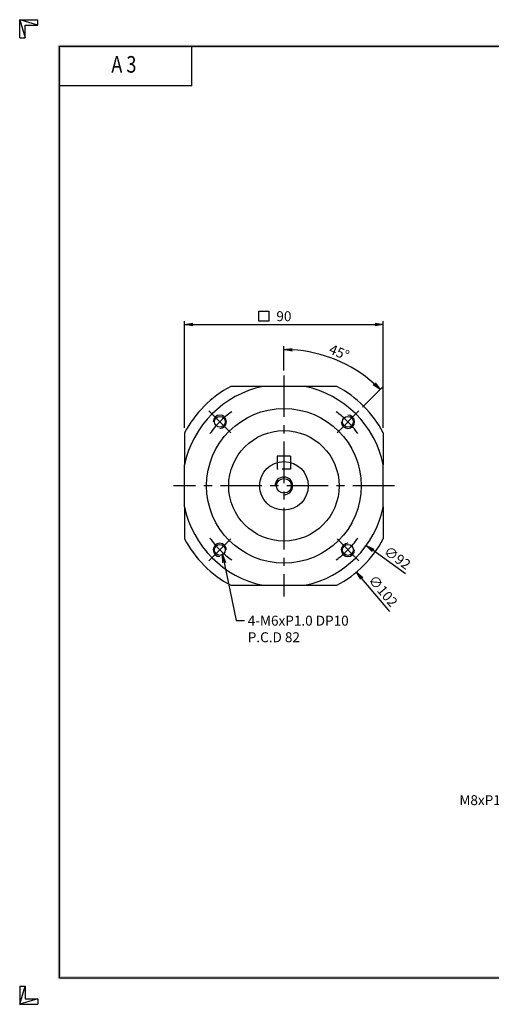
# Model space of a CAD drawing. Extents: x 0 to 630, y 0 to 446.
# Drawn here: x 0 to 213, y 0 to 446 of the extents above; entities that cross this region are included whole.
import ezdxf
from ezdxf.enums import TextEntityAlignment as Align

# ---------------------------------------------------------------- set-up
doc = ezdxf.new("R2010")
doc.units = 0
doc.header["$LTSCALE"] = 15
doc.header["$MEASUREMENT"] = 0
doc.linetypes.add('CENTER', pattern=[2, 1.25, -0.25, 0.25, -0.25])
doc.linetypes.add('HIDDEN', pattern=[0.375, 0.25, -0.125])
doc.layers.get('0').update_dxf_attribs({"linetype": 'CONTINUOUS'})
doc.layers.get('DEFPOINTS').update_dxf_attribs({"linetype": 'CONTINUOUS'})
for name, color, linetype in [('CL', 1, 'CENTER'), ('DIM', 1, 'CONTINUOUS'), ('HL', 2, 'HIDDEN'), ('RD', 1, 'CONTINUOUS')]:
    doc.layers.add(name, color=color, linetype=linetype)
doc.styles.add('ROMANS', font='romans', dxfattribs={"width": 0.8})
doc.dimstyles.get("Standard").update_dxf_attribs({"dimtxt": 0.18, "dimasz": 0.18, "dimexe": 0.18, "dimexo": 0.0625, "dimgap": 0.09, "dimtad": 0, "dimtih": 1, "dimtoh": 1, "dimdec": 4, "dimzin": 0, "dimtxsty": 'STANDARD', "dimcen": 0.09, "dimazin": 3, "dimtfac": 1, "dimtdec": 4, "dimtofl": 0, "dimtmove": 0, "dimatfit": 3, "dimtolj": 1, "dimtzin": 0})

# ---------------------------------------------------------------- blocks, each defined once
blk = doc.blocks.new('_OPEN')
at = {"color": 0, "linetype": 'BYBLOCK'}
for p, q in [((-1, 0.17), (0, 0)), ((0, 0), (-1, -0.17)), ((0, 0), (-1, 0))]:
    blk.add_line(p, q, dxfattribs=at)
blk = doc.blocks.new('*D9')
at = {"layer": 'DEFPOINTS', "color": 0}
for p in [(164.61, 307.59), (74.61, 258.59), (164.61, 258.59)]:
    blk.add_point(p, dxfattribs=at)
at = {"layer": 'DIM', "color": 0}
for p, q in [((74.61, 260.84), (74.61, 309.09)), ((78.36, 307.59), (160.86, 307.59)), ((164.61, 260.84), (164.61, 309.09))]:
    blk.add_line(p, q, dxfattribs=at)
at = {"layer": 'DIM', "color": 0, "xscale": 3.75, "yscale": 3.75, "zscale": 3.75, "rotation": 180}
blk.add_blockref('_OPEN', (74.61, 307.59), dxfattribs=at)
at = {"layer": 'DIM', "color": 0, "xscale": 3.75, "yscale": 3.75, "zscale": 3.75}
blk.add_blockref('_OPEN', (164.61, 307.59), dxfattribs=at)
at = {"layer": 'DIM', "color": 0, "insert": (119.61, 311.34), "char_height": 4.5, "attachment_point": 5}
blk.add_mtext('\\A1;90', dxfattribs=at)
blk = doc.blocks.new('*D10')
at = {"layer": 'DEFPOINTS', "color": 0}
for p in [(150.44, 287.99), (119.61, 284.59), (153.55, 268.53), (143.65, 258.63), (119.61, 184.59)]:
    blk.add_point(p, dxfattribs=at)
at = {"layer": 'DIM', "color": 0}
for p, q in [((119.61, 286.84), (119.61, 297.75)), ((155.14, 270.12), (164.27, 279.25))]:
    blk.add_line(p, q, dxfattribs=at)
blk.add_arc((119.61, 234.59), 61.67, 48.4846, 86.5154, dxfattribs=at)
at = {"layer": 'DIM', "color": 0, "xscale": 3.75, "yscale": 3.75, "zscale": 3.75}
for p, rotation in [((119.61, 296.25), 178.2576996608584), ((163.21, 278.19), 316.7423003391422)]:
    blk.add_blockref('_OPEN', p, dxfattribs=dict(at, rotation=rotation))
at = {"layer": 'DIM', "color": 0, "insert": (144.64, 295.02), "char_height": 4.5, "attachment_point": 5, "rotation": 337.5}
blk.add_mtext('\\A1;45°', dxfattribs=at)
blk = doc.blocks.new('H3')
for p, q in [((5.5, 295.37), (0, 297)), ((0, 297), (5.5, 297)), ((0, 291.5), (0, 297)), ((0, 297), (1.63, 291.5)), ((5.5, 295.37), (5.5, 297)), ((1.63, 295.37), (5.5, 295.37)), ((1.63, 291.5), (1.63, 295.37)), ((0, 291.5), (1.63, 291.5)), ((52, 277), (52, 289)), ((52, 277), (12, 277)), ((0, 5.5), (0, 0)), ((0, 0), (1.63, 5.5)), ((0, 5.5), (1.63, 5.5)), ((1.63, 5.5), (1.63, 1.63)), ((5.5, 1.63), (0, 0)), ((0, 0), (5.5, 0)), ((1.63, 1.63), (5.5, 1.63)), ((5.5, 1.63), (5.5, 0))]:
    blk.add_line(p, q)
at = {"layer": 'DIM', "color": 1}
for p, q in [((12, 289), (412, 289)), ((12, 8), (12, 289)), ((12, 8), (412, 8))]:
    blk.add_line(p, q, dxfattribs=at)
for points in [[(11.5, 289.5), (11.5, 288.5), (412.5, 289.5), (412.5, 288.5)], [(12.5, 8.5), (11.5, 7.5), (12.5, 288.5), (11.5, 289.5)], [(11.5, 7.5), (11.5, 8.5), (412.5, 7.5), (412.5, 8.5)]]:
    blk.add_trace(points, dxfattribs=at)
at = {"style": 'ROMANS', "width": 0.8}
blk.add_text('A 3', height=5, dxfattribs=at).set_placement((31.45, 282.88), align=Align.MIDDLE)

msp = doc.modelspace()

# ---------------------------------------------------------------- linework, layer by layer
for p, q in [((143.6069, 279.5853), (95.6069, 279.5853)), ((74.6069, 258.5853), (74.6069, 244.1247)), ((164.6069, 258.5853), (164.6069, 244.1247)), ((122.6069, 248.0853), (116.6069, 248.0853)), ((116.6069, 248.0853), (116.6069, 245.1683)), ((122.6069, 248.0853), (122.6069, 245.1683)), ((74.6069, 225.0459), (74.6069, 244.1247)), ((164.6069, 225.0459), (164.6069, 244.1247)), ((74.6069, 225.0459), (74.6069, 210.5853)), ((164.6069, 225.0459), (164.6069, 210.5853)), ((95.6069, 189.5853), (143.6069, 189.5853))]:
    msp.add_line(p, q)
for centre, radius in [((119.6069, 234.5853), 35), ((90.6155, 263.5767), 2.4587), ((148.5982, 263.5767), 2.4587), ((119.6069, 234.5853), 25), ((119.6069, 234.5853), 11), ((119.6069, 234.5853), 3.3234), ((90.6155, 205.594), 2.4587), ((148.5982, 205.594), 2.4587)]:
    msp.add_circle(centre, radius)
for radius, start, end in [(46, 101.968746, 168.031254), (51, 118.072487, 151.927513), (46, 11.968746, 78.031254), (51, 28.072487, 61.927513), (46, 191.968746, 258.031254), (46, 281.968746, 348.031254), (51, 208.072487, 241.927513), (51, 298.072487, 331.927513)]:
    msp.add_arc((119.6069, 234.5853), radius, start, end)
at = {"layer": 'CL'}
for p, q in [((119.6069, 284.5853), (119.6069, 184.5853)), ((95.5652, 258.627), (85.6657, 268.5265)), ((143.6485, 258.627), (153.548, 268.5265)), ((169.6069, 234.5853), (69.6069, 234.5853)), ((95.5652, 210.5437), (85.6657, 200.6442)), ((143.6485, 210.5437), (153.548, 200.6442))]:
    msp.add_line(p, q, dxfattribs=at)
for start, end in [(125.205874, 144.794126), (35.205874, 54.794126), (215.205874, 234.794126), (305.205874, 324.794126)]:
    msp.add_arc((119.6069, 234.5853), 41, start, end, dxfattribs=at)
at = {"layer": 'DIM'}
for p, q in [((108.2651, 313.6032), (112.7651, 313.6032)), ((108.2651, 309.1032), (108.2651, 313.6032)), ((112.7651, 313.6032), (112.7651, 309.1032)), ((112.7651, 309.1032), (108.2651, 309.1032)), ((174.5782, 194.8017), (159.9096, 205.4176)), ((167.5114, 177.6658), (154.8614, 192.6964))]:
    msp.add_line(p, q, dxfattribs=at)
at = {"layer": 'HL'}
for p, q in [((116.6069, 245.1683), (116.6069, 242.0853)), ((122.6069, 245.1683), (122.6069, 242.0853)), ((122.6069, 242.0853), (116.6069, 242.0853))]:
    msp.add_line(p, q, dxfattribs=at)
at = {"layer": 'RD'}
for centre, radius, start, end in [((90.6155, 263.5767), 3, 270, 180), ((148.5982, 263.5767), 3, 180, 90), ((119.6069, 234.5853), 4, 270, 180), ((90.6155, 205.594), 3, 0, 270), ((148.5982, 205.594), 3, 90, 0)]:
    msp.add_arc(centre, radius, start, end, dxfattribs=at)

# ---------------------------------------------------------------- block references
at = {"xscale": 1.5, "yscale": 1.5, "zscale": 1.5}
msp.add_blockref('H3', (0, 0), dxfattribs=at)
at = {"layer": 'DIM', "yscale": 3.75, "zscale": 3.75}
for p, xscale, rotation in [((156.8717, 207.6162), 3.75000000000001, 144.106127426886), ((152.4467, 195.5655), 3.750000000000017, 130.0845745197857)]:
    msp.add_blockref('_OPEN', p, dxfattribs=dict(at, xscale=xscale, rotation=rotation))

# ---------------------------------------------------------------- texts
at = {"layer": 'DIM', "char_height": 4.5, "attachment_point": 5}
for s, insert, rotation in [('\\A1;∅92', (170.9614, 202.0482), 324.106127), ('\\A1;∅102', (164.4964, 187.0348), 310.084575)]:
    msp.add_mtext(s, dxfattribs=dict(at, insert=insert, rotation=rotation))
at = {"layer": 'DIM', "char_height": 4.5}
for s, insert, attachment_point in [('\\A1;4-M6xP1.0 DP10\\PP.C.D 82', (103.2417, 175.8353), 1), ('M8xP1.25 DP20', (242.6078, 88.7199), 9)]:
    msp.add_mtext(s, dxfattribs=dict(at, insert=insert, attachment_point=attachment_point))

# ---------------------------------------------------------------- dimensions: what is measured, and where the dimension line sits
at = {"layer": 'DIM'}
dim = msp.add_linear_dim(base=(164.6069, 307.5853), p1=(74.6069, 258.5853), p2=(164.6069, 258.5853), dimstyle='STANDARD', override={"dimscale": 1.5, "dimtxt": 3, "dimasz": 2.5, "dimexe": 1, "dimexo": 1.5, "dimgap": 1, "dimtad": 1, "dimtih": 0, "dimtoh": 0, "dimdec": 3, "dimzin": 9, "dimtxsty": 'STANDARD', "dimblk1": 'OPEN', "dimblk2": 'OPEN', "dimsah": 1, "dimcen": 0, "dimtdec": 3, "dimtofl": 1, "dimatfit": 0, "dimldrblk": 'OPEN', "dimtzin": 9}, dxfattribs=at)
dim.commit()
dim.dimension.update_dxf_attribs({"geometry": '*D9', "text_midpoint": (119.6069, 311.3353)})
dim = msp.add_angular_dim_2l(base=(150.4414, 287.9924), line1=((143.6485, 258.627), (153.548, 268.5265)), line2=((119.6069, 284.5853), (119.6069, 184.5853)), dimstyle='STANDARD', override={"dimscale": 1.5, "dimtxt": 3, "dimasz": 2.5, "dimexe": 1, "dimexo": 1.5, "dimgap": 1, "dimtad": 1, "dimtih": 0, "dimtoh": 0, "dimdec": 3, "dimzin": 9, "dimtxsty": 'STANDARD', "dimblk1": 'OPEN', "dimblk2": 'OPEN', "dimsah": 1, "dimcen": 0, "dimtdec": 3, "dimtofl": 1, "dimatfit": 0, "dimldrblk": 'OPEN', "dimtzin": 9}, dxfattribs=at)
dim.commit()
dim.dimension.update_dxf_attribs({"geometry": '*D10', "text_midpoint": (144.6417, 295.0247)})

# ---------------------------------------------------------------- leaders
at = {"layer": 'DIM', "annotation_type": 0, "has_hookline": 1}
for points, hookline_direction, text_width in [([(91.8824, 203.4868), (97.9917, 173.5853), (101.7417, 173.5853)], 0, 54), ([(259.0958, 109.0602), (247.8578, 90.9699), (244.1078, 90.9699)], 1, 51)]:
    msp.add_leader(points, dimstyle='STANDARD', override={"dimscale": 1.5, "dimtxt": 3, "dimasz": 2.5, "dimexe": 1, "dimexo": 1.5, "dimgap": 1, "dimtad": 0, "dimtih": 0, "dimtoh": 0, "dimdec": 3, "dimzin": 9, "dimcen": 0, "dimtdec": 3, "dimtofl": 1, "dimatfit": 0, "dimldrblk": 'OPEN', "dimtzin": 9}, dxfattribs=dict(at, hookline_direction=hookline_direction, text_width=text_width))

doc.saveas('drawing.dxf')
